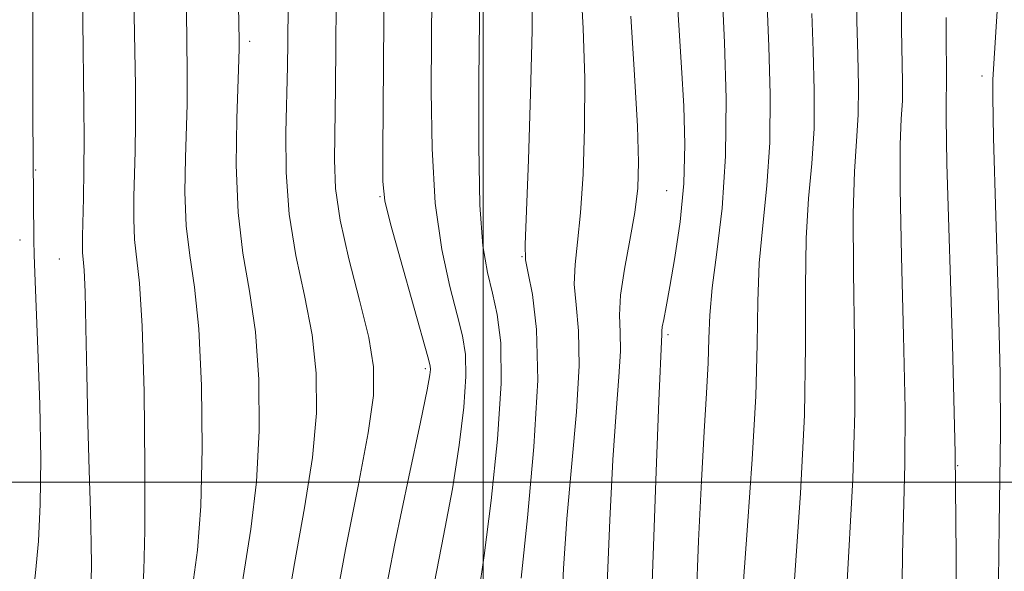
# Model space of a CAD drawing. Extents: x 2097300 to 2100200, y 297300 to 300200.
# Drawn here: x 2099459 to 2099546, y 297992 to 298041 of the extents above; entities that cross this region are included whole.
import ezdxf

# ---------------------------------------------------------------- set-up
doc = ezdxf.new("R2010")
doc.units = 0
doc.header["$MEASUREMENT"] = 0
for name, color, linetype, lineweight in [('CONTOUR INDEX', 41, 'Continuous', 13), ('CONTOUR INTERMEDIATE', 44, 'Continuous', 0), ('GRID LINE', 7, 'Continuous', 0), ('SPOT ELEVATION DTM', 2, 'Continuous', 13)]:
    doc.layers.add(name, color=color, linetype=linetype, lineweight=lineweight)

msp = doc.modelspace()

# ---------------------------------------------------------------- linework, layer by layer
at = {"layer": 'CONTOUR INDEX', "flags": 128}
for points, elevation in [([(2099465.366, 297991.388), (2099465.406, 297992.659), (2099465.391, 297994.606), (2099465.31, 297997.451), (2099465.191, 298001.053), (2099465.074, 298005.179), (2099464.986, 298009.539), (2099464.917, 298013.606), (2099464.848, 298016.794), (2099464.766, 298018.704), (2099464.686, 298019.671), (2099464.628, 298020.217), (2099464.609, 298020.809), (2099464.623, 298021.693), (2099464.702, 298025.043), (2099464.74, 298027.507), (2099464.754, 298030.26), (2099464.733, 298033.195), (2099464.638, 298040.663), (2099464.599, 298045.68)], 1010), ([(2099484.291, 297957.823), (2099484.469, 297961.521), (2099484.639, 297965.342), (2099484.767, 297968.585), (2099484.902, 297971.574), (2099485.108, 297974.788), (2099485.449, 297978.622), (2099485.986, 297983.142), (2099486.781, 297988.331), (2099487.838, 297994.045), (2099488.949, 297999.638), (2099489.847, 298004.338), (2099490.314, 298007.645), (2099490.322, 298010.158), (2099489.89, 298012.749), (2099489.084, 298016.046), (2099488.147, 298019.7), (2099487.37, 298023.114), (2099486.969, 298025.893), (2099486.864, 298028.422), (2099486.949, 298034.875), (2099487.041, 298045.781)], 1000), ([(2099506.911, 297988.529), (2099507.091, 297992.385), (2099507.396, 297996.751), (2099508.237, 298006.192), (2099508.467, 298010.272), (2099508.405, 298013.356), (2099508.196, 298015.639), (2099508.045, 298017.468), (2099508.107, 298019.189), (2099508.325, 298021.16), (2099508.594, 298023.743), (2099508.82, 298027.179), (2099508.955, 298031.25), (2099508.967, 298035.619), (2099508.835, 298040.015), (2099508.598, 298044.437)], 990), ([(2099527.16, 297986.717), (2099527.563, 297992.248), (2099528.018, 297999.017), (2099528.359, 298005.917), (2099528.473, 298012.034), (2099528.47, 298017.219), (2099528.517, 298021.513), (2099528.727, 298025.022), (2099529.008, 298028.106), (2099529.214, 298031.187), (2099529.241, 298034.566), (2099529.148, 298038.056), (2099529.031, 298041.347)], 980)]:
    msp.add_lwpolyline(points, dxfattribs=dict(at, elevation=elevation))
at = {"layer": 'CONTOUR INTERMEDIATE', "flags": 128}
for points, elevation in [([(2099488.659, 297956.453), (2099488.819, 297959.785), (2099489.055, 297965.11), (2099489.378, 297973.428), (2099489.557, 297976.864), (2099489.829, 297980.278), (2099490.298, 297984.109), (2099491.073, 297988.815), (2099492.198, 297994.576), (2099493.43, 298000.467), (2099494.459, 298005.285), (2099495.054, 298008.146), (2099495.296, 298009.453), (2099495.347, 298009.927), (2099495.32, 298010.266), (2099495.122, 298011.057), (2099492.685, 298019.635), (2099491.807, 298022.797), (2099491.319, 298024.808), (2099491.147, 298026.527), (2099491.141, 298029.192), (2099491.342, 298056.098)], 998), ([(2099495.685, 297991.17), (2099496.501, 297995.262), (2099497.274, 297999.41), (2099497.876, 298003.265), (2099498.275, 298006.621), (2099498.464, 298009.308), (2099498.434, 298011.272), (2099498.184, 298012.919), (2099497.711, 298014.77), (2099497.044, 298017.267), (2099496.337, 298020.532), (2099495.772, 298024.607), (2099495.484, 298029.426), (2099495.409, 298034.483), (2099495.436, 298039.167), (2099495.545, 298053.344)], 996), ([(2099465.995, 297963.561), (2099466.105, 297964.465), (2099466.694, 297968.459), (2099468.152, 297977.706), (2099468.787, 297981.85), (2099469.229, 297985.006), (2099469.9, 297990.255), (2099470.043, 297992.2), (2099470.126, 297995.733), (2099470.128, 298001.403), (2099470.046, 298007.975), (2099469.878, 298013.769), (2099469.637, 298017.538), (2099469.201, 298021.411), (2099469.137, 298023.19), (2099469.162, 298025.155), (2099469.277, 298029.191), (2099469.301, 298031.629), (2099469.281, 298034.981), (2099469.213, 298039.532), (2099469.032, 298049.631)], 1008), ([(2099514.787, 297987.022), (2099515.005, 297993.55), (2099515.273, 298000.925), (2099515.514, 298007.172), (2099515.762, 298013.048), (2099515.769, 298013.306), (2099515.818, 298013.702), (2099515.939, 298014.36), (2099516.155, 298015.473), (2099516.489, 298017.25), (2099516.934, 298019.814), (2099517.383, 298022.949), (2099517.703, 298026.352), (2099517.797, 298029.775), (2099517.709, 298033.176), (2099517.523, 298036.57), (2099516.82, 298047.35)], 986), ([(2099457.825, 297974.197), (2099459.244, 297983.124), (2099459.761, 297986.483), (2099460.157, 297989.324), (2099460.468, 297991.985), (2099460.718, 297994.795), (2099460.883, 297998.049), (2099460.931, 298002.033), (2099460.844, 298006.834), (2099460.681, 298011.735), (2099460.409, 298018.452), (2099460.354, 298020.058), (2099460.328, 298021.35), (2099460.243, 298032.264), (2099460.218, 298038.12), (2099460.244, 298045.485)], 1012), ([(2099474.339, 297990.762), (2099474.764, 297994.004), (2099475.056, 297997.884), (2099475.175, 298002.963), (2099475.115, 298008.521), (2099474.881, 298013.514), (2099474.5, 298017.194), (2099474.086, 298019.985), (2099473.775, 298022.604), (2099473.665, 298025.572), (2099473.702, 298028.617), (2099473.853, 298033.33), (2099473.863, 298035.673), (2099473.814, 298039.442), (2099473.705, 298045.291)], 1006), ([(2099499.571, 297990.056), (2099500.088, 297993.535), (2099500.698, 297998.384), (2099501.255, 298003.789), (2099501.58, 298008.689), (2099501.548, 298012.278), (2099501.246, 298014.781), (2099500.81, 298016.678), (2099500.365, 298018.483), (2099499.982, 298020.843), (2099499.716, 298024.438), (2099499.605, 298029.627), (2099499.61, 298035.483), (2099499.673, 298040.757), (2099499.742, 298044.488)], 994), ([(2099518.811, 297989.421), (2099519.024, 297994.82), (2099519.268, 298000.107), (2099519.514, 298004.454), (2099519.728, 298007.856), (2099519.873, 298010.512), (2099519.938, 298012.664), (2099520.017, 298014.722), (2099520.227, 298017.137), (2099520.632, 298020.274), (2099521.092, 298024.163), (2099521.411, 298028.749), (2099521.452, 298033.85), (2099521.306, 298038.781), (2099521.013, 298045.124)], 984), ([(2099503.338, 297991.54), (2099503.903, 297996.85), (2099504.485, 298003.107), (2099504.818, 298008.999), (2099504.72, 298013.476), (2099504.35, 298016.536), (2099503.959, 298018.442), (2099503.743, 298019.595), (2099503.707, 298020.972), (2099503.994, 298028.442), (2099504.191, 298034.281), (2099504.315, 298039.831), (2099504.308, 298044.063)], 992), ([(2099532.09, 297990.168), (2099532.629, 298000.295), (2099532.809, 298006.185), (2099532.801, 298012.479), (2099532.704, 298018.562), (2099532.662, 298023.701), (2099532.775, 298027.397), (2099532.966, 298030.078), (2099533.115, 298032.406), (2099533.136, 298034.925), (2099533.069, 298037.693), (2099532.987, 298040.654), (2099532.965, 298043.744)], 978), ([(2099534.856, 297941.296), (2099534.58, 297946.534), (2099534.409, 297951.949), (2099534.365, 297957.203), (2099534.468, 297962.001), (2099534.723, 297966.206), (2099535.132, 297969.726), (2099535.672, 297972.603), (2099536.229, 297975.427), (2099536.665, 297978.925), (2099536.886, 297983.562), (2099536.966, 297988.746), (2099537.02, 297993.62), (2099537.241, 298001.572), (2099537.259, 298006.453), (2099537.129, 298012.924), (2099536.938, 298019.905), (2099536.807, 298025.889), (2099536.822, 298029.771), (2099536.924, 298032.049), (2099537.017, 298033.626), (2099537.03, 298035.283), (2099536.943, 298039.961), (2099536.939, 298043.249)], 976), ([(2099544.206, 297942.909), (2099544.058, 297946.377), (2099543.911, 297951.321), (2099543.84, 297956.941), (2099543.951, 297962.072), (2099544.303, 297965.815), (2099544.781, 297968.346), (2099545.226, 297970.113), (2099545.512, 297971.52), (2099545.645, 297972.796), (2099545.666, 297974.132), (2099545.536, 297978.038), (2099545.472, 297981.404), (2099545.458, 297986.05), (2099545.491, 297991.295), (2099545.558, 297996.238), (2099545.637, 298000.326), (2099545.682, 298004.383), (2099545.639, 298009.582), (2099545.475, 298016.599), (2099545.076, 298030.365), (2099544.997, 298033.982), (2099544.997, 298035.521), (2099545.486, 298042.995)], 972), ([(2099475.547, 297960.565), (2099475.553, 297960.681), (2099475.842, 297966.516), (2099475.95, 297967.868), (2099476.211, 297970.637), (2099476.684, 297975.286), (2099477.323, 297981.021), (2099478.058, 297986.735), (2099478.812, 297991.592), (2099479.489, 297995.849), (2099479.986, 298000.035), (2099480.221, 298004.524), (2099480.184, 298009.066), (2099479.884, 298013.259), (2099479.363, 298016.849), (2099478.785, 298020.193), (2099478.348, 298023.798), (2099478.194, 298027.954), (2099478.242, 298032.079), (2099478.432, 298037.286), (2099478.457, 298038.255), (2099478.452, 298038.965), (2099478.384, 298041.992)], 1004), ([(2099479.92, 297959.194), (2099479.983, 297960.45), (2099480.223, 297965.574), (2099480.305, 297967.55), (2099480.426, 297969.721), (2099480.66, 297972.713), (2099481.067, 297976.954), (2099481.655, 297982.082), (2099482.419, 297987.533), (2099483.325, 297992.818), (2099484.219, 297997.744), (2099484.916, 298002.186), (2099485.267, 298006.084), (2099485.253, 298009.612), (2099484.887, 298013.004), (2099484.223, 298016.454), (2099483.468, 298019.997), (2099482.866, 298023.627), (2099482.597, 298027.303), (2099482.578, 298030.838), (2099482.726, 298036.654), (2099482.759, 298038.797), (2099482.783, 298042.02)], 1002), ([(2099520.682, 297946.411), (2099520.768, 297947.72), (2099520.918, 297950.182), (2099521.153, 297954.482), (2099522.469, 297980.715), (2099522.509, 297982.334), (2099522.575, 297984.12), (2099522.715, 297986.884), (2099522.968, 297990.875), (2099523.349, 297996.151), (2099523.756, 298002.012), (2099524.064, 298007.573), (2099524.19, 298012.159), (2099524.242, 298015.947), (2099524.372, 298019.325), (2099524.68, 298022.648), (2099525.05, 298026.135), (2099525.312, 298029.968), (2099525.347, 298034.208), (2099525.227, 298038.419), (2099525.076, 298042.039)], 982), ([(2099510.958, 297991.039), (2099511.182, 297996.655), (2099511.455, 298001.961), (2099511.745, 298006.159), (2099511.989, 298009.276), (2099512.115, 298011.546), (2099512.091, 298013.236), (2099512.042, 298014.742), (2099512.132, 298016.494), (2099512.471, 298018.782), (2099512.943, 298021.349), (2099513.381, 298023.798), (2099513.645, 298025.916), (2099513.719, 298028.22), (2099513.618, 298031.407), (2099513.366, 298035.91), (2099513.034, 298041.092)], 988), ([(2099541.788, 297986.013), (2099541.779, 297993.6), (2099541.677, 298002.558), (2099541.448, 298012.135), (2099540.952, 298028.078), (2099540.87, 298032.145), (2099540.882, 298034.021), (2099540.919, 298034.845), (2099540.925, 298035.611), (2099540.908, 298036.734), (2099540.893, 298038.479), (2099540.897, 298040.986)], 974)]:
    msp.add_lwpolyline(points, dxfattribs=dict(at, elevation=elevation))
at = {"layer": 'GRID LINE', "flags": 128}
for points in [[(2099500, 300000), (2099500, 297500)], [(2097500, 298000), (2100000, 298000)]]:
    msp.add_lwpolyline(points, dxfattribs=at)
at = {"layer": 'SPOT ELEVATION DTM'}
for p in [(2099479.38, 298038.87, 1003.6), (2099544.04, 298035.82, 972.4), (2099460.49, 298027.52, 1011.9), (2099490.9, 298025.18, 998.1), (2099516.19, 298025.71, 987), (2099459.09, 298021.35, 1012.6), (2099462.57, 298019.68, 1010.9), (2099503.42, 298019.89, 992.1), (2099516.31, 298013.01, 985.7), (2099494.88, 298010.02, 998.3), (2099541.91, 298001.45, 974)]:
    msp.add_point(p, dxfattribs=at)

doc.saveas('drawing.dxf')
